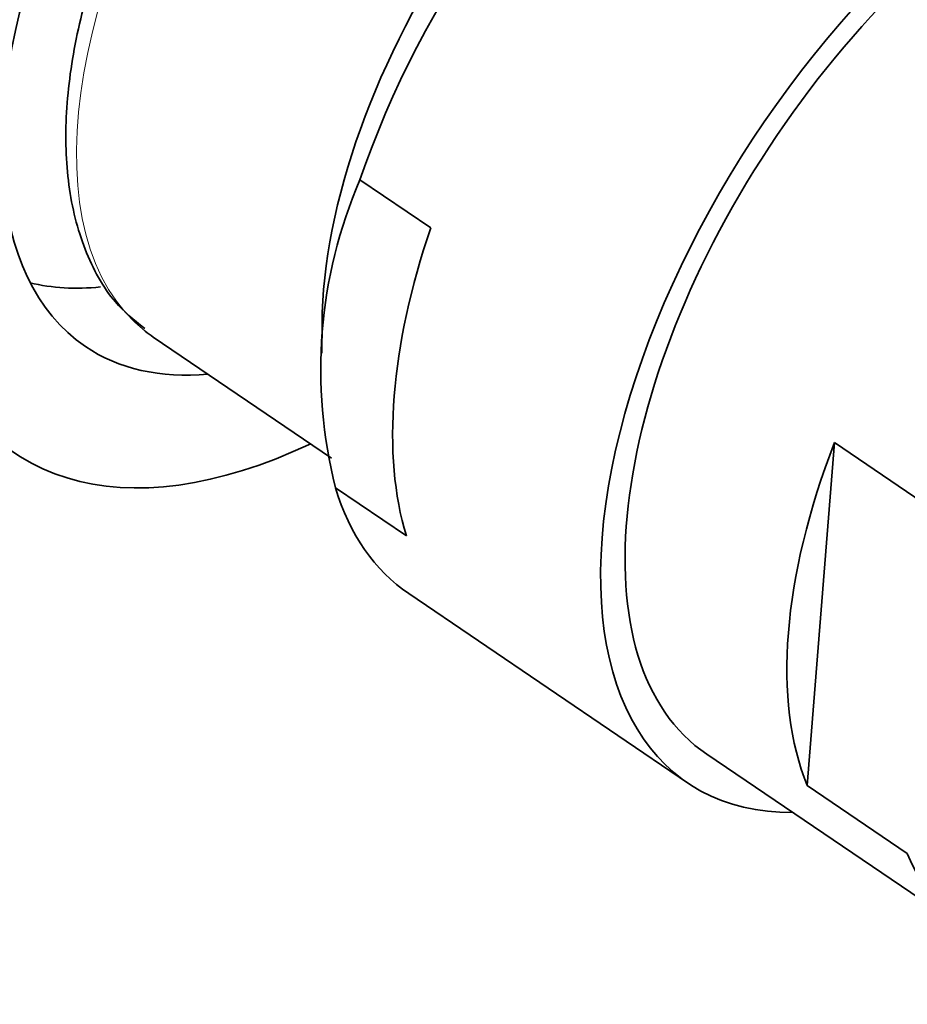
# Model space of a CAD drawing. Units: millimetres. Extents: x 0 to 1229, y 0 to 1756.
# Drawn here: x 1038 to 1057, y 543 to 564 of the extents above; entities that cross this region are included whole.
import ezdxf
from ezdxf import colors
from ezdxf.entities.mleader import LeaderData, LeaderLine
from ezdxf.math import Vec2, Vec3

# ---------------------------------------------------------------- set-up
doc = ezdxf.new("R2010")
doc.units = ezdxf.units.MM
doc.layers.add('DV6_Défaut', color=7, linetype='Continuous')
doc.layers.add('Défaut', color=7, linetype='Continuous')

# ---------------------------------------------------------------- blocks, each defined once
blk = doc.blocks.new('_DOT')
at = {"color": 0}
blk.add_line((0, 0), (-1, 0), dxfattribs=at)
at = {"color": 0, "const_width": 0.333}
blk.add_lwpolyline([(-0.1665, 0, 1), (0.1665, 0, 1)], format="xyb", close=True, dxfattribs=at)
blk = doc.blocks.new('SE5')
at = {"layer": 'DV6_Défaut', "color": 7, "linetype": 'Continuous', "lineweight": 35}
for p, q in [((1046.855, 559.78), (1045.313, 560.826)), ((1044.49, 557.698), (1044.487, 557.057)), ((1040.816, 557.406), (1044.697, 554.773)), ((1055.639, 555.109), (1055.048, 547.648)), ((1057.815, 553.632), (1055.639, 555.109)), ((1046.324, 553.078), (1044.782, 554.124)), ((1046.375, 551.823), (1052.442, 547.707)), ((1052.863, 548.328), (1058.561, 544.462)), ((1057.224, 546.172), (1055.048, 547.648))]:
    blk.add_line(p, q, dxfattribs=at)
blk.add_arc((1054.881, 556.696), 10.421, 156.651, 194.2885, dxfattribs=at)
for centre, major_axis, start_param, end_param in [((1046.216, 567.338), (-6.877, -10.138), 2.734731, 6.283185), ((1053.533, 562.374), (-7.158, -10.551), 3.141593, 5.193073), ((1052.555, 563.037), (6.379, 9.403), 0.664388, 2.477204), ((1059.6, 558.258), (7.158, 10.551), 0, 3.486294), ((1059.6, 558.258), (-6.737, -9.931), 3.141593, 6.283185), ((1059.6, 558.258), (-6.737, -9.931), 3.141593, 6.283185), ((1055.075, 561.328), (-7.158, -10.551), 5.193073, 5.882475), ((1043.75, 569.01), (6.737, 9.931), 3.334813, 3.554543), ((1046.213, 567.299), (8.421, 12.413), 2.736018, 3.867746), ((1047.131, 566.716), (6.316, 9.31), 3.105268, 3.141593), ((1046.216, 567.338), (-6.877, -10.138), 0, 0.406861), ((1063.122, 555.869), (-6.737, -9.931), 5.126636, 5.948912), ((1065.298, 554.393), (6.737, 9.931), 2.807319, 5.126636), ((1053.533, 562.374), (7.158, 10.551), 2.740882, 3.141593)]:
    blk.add_ellipse(centre, major_axis=major_axis, ratio=0.524834, start_param=start_param, end_param=end_param, dxfattribs=at)
at = {"layer": 'DV6_Défaut', "color": 7, "linetype": 'Continuous', "lineweight": 18}
blk.add_ellipse((1047.131, 566.716), major_axis=(6.316, 9.31), ratio=0.524834, start_param=0, end_param=3.105268, dxfattribs=at)
at = {"layer": 'DV6_Défaut', "color": 7, "linetype": 'Continuous', "lineweight": 35}
blk.add_open_spline([(1053.418, 576.018), (1053.373, 576.058), (1053.057, 576.34), (1052.2, 576.616), (1050.981, 576.75), (1049.622, 576.539), (1048.182, 576.009), (1046.692, 575.161), (1045.213, 574.028), (1043.798, 572.655), (1042.493, 571.09), (1041.338, 569.384), (1040.37, 567.594), (1039.621, 565.774), (1039.118, 563.981), (1038.882, 562.268), (1038.931, 560.68), (1039.281, 559.296), (1039.868, 558.209), (1040.385, 557.787), (1040.634, 557.591)], degree=3, knots=[0, 0, 0, 0, 0.007803, 0.063387, 0.118885, 0.176115, 0.235394, 0.295694, 0.356036, 0.416176, 0.47615, 0.536051, 0.59598, 0.656011, 0.716261, 0.776849, 0.837853, 0.89903, 0.959175, 1, 1, 1, 1], dxfattribs=at)

msp = doc.modelspace()

# ---------------------------------------------------------------- block references
at = {"layer": 'Défaut'}
msp.add_blockref('SE5', (0, 0), dxfattribs=at)

# ---------------------------------------------------------------- leaders
at = {"layer": 'Défaut', "color": 7, "linetype": 'Continuous', "lineweight": 18}
ml = msp.add_multileader_mtext('Standard', dxfattribs=at)
ml.set_content('{\\pxsm0.9;\\fSolid Edge ISO|b1||i0||c0|p34;\\W1.;27/09/2017\\P}', color=256)
ml.set_leader_properties()
ml.set_arrow_properties(name='DOT')
ml.build(insert=Vec2(0, 0))
ml.multileader.update_dxf_attribs({"leader_type": 0, "dogleg_length": 0, "arrow_head_size": 12})
ctx = ml.context
ctx.base_point, ctx.char_height, ctx.arrow_head_size, ctx.landing_gap_size = Vec3(1020.256, 1749.041), 12, 12, 4.2
notes = []
notes.append((ctx, [(0, (0, 0, 0), (0, 0), (1, 0), 1, [])]))
ctx.mtext.insert = Vec3(1022.256, 1755.161)
for ctx, leaders in notes:
    for number, flags, end, landing, length, lines in leaders:
        leader = LeaderData()
        leader.index, (leader.has_last_leader_line, leader.has_dogleg_vector, leader.attachment_direction) = number, flags
        leader.last_leader_point, leader.dogleg_vector, leader.dogleg_length = Vec3(end), Vec3(landing), length
        for number, points, colour, breaks in lines:
            line = LeaderLine()
            line.index, line.vertices, line.color, line.breaks = number, Vec3.list(points), colors.encode_raw_color(colour), breaks
            leader.lines.append(line)
        ctx.leaders.append(leader)

doc.saveas('drawing.dxf')
